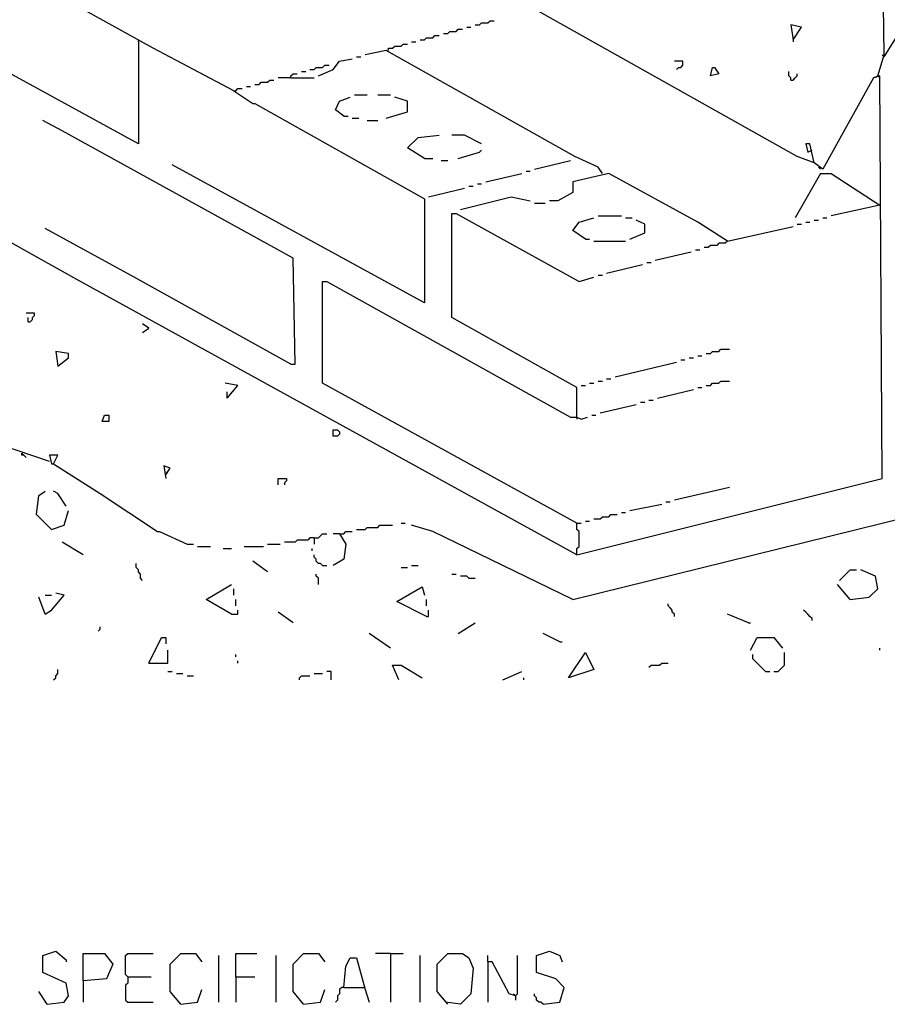
# Model space of a CAD drawing. Extents: x 0.16 to 7.56, y 0.46 to 9.88.
# Drawn here: x 4.53 to 5.77, y 2.32 to 3.73 of the extents above; entities that cross this region are included whole.
import ezdxf

# ---------------------------------------------------------------- set-up
doc = ezdxf.new("R2010")
doc.units = 0
doc.header["$MEASUREMENT"] = 0
doc.layers.add('PFV', color=7, linetype='Continuous')

msp = doc.modelspace()

# ---------------------------------------------------------------- linework, layer by layer
at = {"layer": 'PFV', "color": 0}
for points in [[(5.666667, 3.521212, 0), (5.642424, 3.530303, 0), (5.269697, 3.739394, 0), (5.266667, 4.375758, 0), (5.160606, 4.436364, 0), (5.160606, 4.448485, 0), (5.333333, 4.572727, 0), (5.339394, 4.572727, 0), (5.345455, 4.118182, 0), (5.348485, 4.118182, 0), (5.760606, 3.887879, 0), (5.806061, 3.89697, 0), (6.169697, 4.006061, 0)], [(5.757576, 3.645455, 0), (5.766667, 3.675758, 0), (5.763636, 3.887879, 0)], [(4.7, 3.693939, 0), (4.7, 3.548485, 0), (4.339394, 3.745455, 0), (4.339394, 3.821212, 0), (4.345455, 3.821212, 0), (4.348485, 3.80303, 0), (4.363636, 3.793939, 0), (4.390909, 3.79697, 0), (4.393939, 3.778788, 0), (4.415152, 3.766667, 0), (4.436364, 3.772727, 0), (4.439394, 3.754545, 0), (4.463636, 3.742424, 0), (4.472727, 3.745455, 0)], [(5.766667, 3.672727, 0), (5.80303, 3.730303, 0), (5.851515, 3.818182, 0), (6.2, 3.818182, 0)], [(5.327273, 2.960606, 0), (4.612121, 3.354545, 0), (4.536364, 3.39697, 0), (4.454545, 3.442424, 0), (4.393939, 3.475758, 0), (4.312121, 3.521212, 0), (4.251515, 3.554545, 0), (4.169697, 3.6, 0), (4.127273, 3.624242, 0), (4.081818, 3.648485, 0), (3.993939, 3.69697, 0), (3.912121, 3.742424, 0), (3.872727, 3.763636, 0), (3.872727, 3.778788, 0)], [(4.836364, 3.624242, 0), (4.721212, 3.684848, 0), (4.590909, 3.757576, 0), (4.566667, 3.754545, 0)], [(5.181818, 3.718182, 0), (5.187879, 3.718182, 0), (5.190909, 3.721212, 0), (5.2, 3.721212, 0), (5.20303, 3.724242, 0), (5.209091, 3.724242, 0)], [(5.636364, 3.69697, 0), (5.648485, 3.715152, 0), (5.633333, 3.718182, 0), (5.636364, 3.69697, 0)], [(5.10303, 3.69697, 0), (5.109091, 3.69697, 0), (5.112121, 3.7, 0), (5.121212, 3.7, 0), (5.124242, 3.70303, 0), (5.130303, 3.70303, 0)], [(5.136364, 3.706061, 0), (5.142424, 3.706061, 0), (5.145455, 3.709091, 0), (5.154545, 3.709091, 0), (5.157576, 3.712121, 0), (5.163636, 3.712121, 0)], [(5.169697, 3.715152, 0), (5.175758, 3.715152, 0)], [(4.7, 3.693939, 0), (4.7, 3.69697, 0)], [(5.057576, 3.681818, 0), (5.057576, 3.684848, 0), (5.063636, 3.684848, 0), (5.066667, 3.687879, 0), (5.075758, 3.687879, 0), (5.078788, 3.690909, 0), (5.084848, 3.690909, 0)], [(5.090909, 3.693939, 0), (5.09697, 3.693939, 0)], [(5.636364, 3.69697, 0), (5.636364, 3.693939, 0)], [(5.363636, 3.506061, 0), (5.357576, 3.515152, 0), (5.324242, 3.530303, 0), (5.054545, 3.681818, 0), (5.024242, 3.675758, 0)], [(5.766667, 3.672727, 0), (5.763636, 3.675758, 0)], [(4.945455, 3.654545, 0), (4.951515, 3.654545, 0), (4.954545, 3.657576, 0), (4.963636, 3.657576, 0), (4.966667, 3.660606, 0), (4.972727, 3.660606, 0)], [(4.957576, 3.645455, 0), (4.978788, 3.654545, 0), (4.987879, 3.666667, 0), (5.006061, 3.669697, 0)], [(5.012121, 3.672727, 0), (5.018182, 3.672727, 0)], [(5.469697, 3.654545, 0), (5.472727, 3.657576, 0), (5.475758, 3.657576, 0), (5.478788, 3.660606, 0), (5.478788, 3.666667, 0), (5.466667, 3.666667, 0)], [(4.918182, 3.642424, 0), (4.918182, 3.645455, 0), (4.921212, 3.648485, 0), (4.927273, 3.648485, 0)], [(4.933333, 3.651515, 0), (4.939394, 3.651515, 0)], [(5.518182, 3.645455, 0), (5.521212, 3.657576, 0), (5.524242, 3.657576, 0), (5.530303, 3.648485, 0), (5.518182, 3.645455, 0)], [(5.633333, 3.639394, 0), (5.633333, 3.642424, 0), (5.630303, 3.645455, 0), (5.630303, 3.651515, 0)], [(5.633333, 3.639394, 0), (5.636364, 3.639394, 0), (5.639394, 3.642424, 0), (5.642424, 3.645455, 0), (5.642424, 3.648485, 0)], [(4.866667, 3.633333, 0), (4.872727, 3.633333, 0), (4.875758, 3.636364, 0), (4.884848, 3.636364, 0), (4.887879, 3.639394, 0), (4.893939, 3.639394, 0)], [(4.918182, 3.642424, 0), (4.9, 3.642424, 0)], [(4.918182, 3.642424, 0), (4.951515, 3.642424, 0)], [(5.327273, 2.960606, 0), (5.763636, 3.069697, 0), (5.760606, 3.645455, 0), (5.751515, 3.642424, 0), (5.678788, 3.512121, 0), (5.666667, 3.521212, 0), (5.660606, 3.548485, 0), (5.654545, 3.548485, 0), (5.657576, 3.536364, 0), (5.663636, 3.539394, 0)], [(5.757576, 3.645455, 0), (5.754545, 3.642424, 0)], [(5.757576, 3.645455, 0), (5.760606, 3.642424, 0)], [(4.836364, 3.624242, 0), (4.863636, 3.606061, 0), (4.866667, 3.606061, 0), (5.109091, 3.469697, 0), (5.109091, 3.321212, 0), (4.748485, 3.518182, 0)], [(4.836364, 3.624242, 0), (4.839394, 3.624242, 0), (4.842424, 3.627273, 0), (4.848485, 3.627273, 0)], [(4.854545, 3.630303, 0), (4.860606, 3.630303, 0)], [(5.009091, 3.618182, 0), (5.027273, 3.618182, 0)], [(5.042424, 3.618182, 0), (5.060606, 3.618182, 0)], [(4.993939, 3.587879, 0), (4.981818, 3.59697, 0), (4.987879, 3.609091, 0), (5.00303, 3.615152, 0)], [(5.054545, 3.584848, 0), (5.084848, 3.593939, 0), (5.084848, 3.609091, 0), (5.066667, 3.615152, 0)], [(4.918182, 3.233333, 0), (4.924242, 3.233333, 0), (4.921212, 3.384848, 0), (4.590909, 3.566667, 0), (4.563636, 3.581818, 0)], [(4.993939, 3.587879, 0), (5, 3.587879, 0)], [(5.006061, 3.584848, 0), (5.015152, 3.584848, 0)], [(5.027273, 3.581818, 0), (5.042424, 3.581818, 0)], [(5.109091, 3.527273, 0), (5.084848, 3.542424, 0), (5.1, 3.557576, 0), (5.130303, 3.560606, 0)], [(5.190909, 3.548485, 0), (5.166667, 3.560606, 0), (5.148485, 3.560606, 0)], [(5.157576, 3.527273, 0), (5.187879, 3.536364, 0), (5.190909, 3.539394, 0)], [(5.109091, 3.527273, 0), (5.121212, 3.527273, 0)], [(5.133333, 3.524242, 0), (5.142424, 3.524242, 0)], [(5.266667, 3.512121, 0), (5.318182, 3.524242, 0)], [(5.19697, 3.493939, 0), (5.248485, 3.506061, 0)], [(5.254545, 3.509091, 0), (5.260606, 3.509091, 0)], [(5.542424, 3.409091, 0), (5.5, 3.436364, 0), (5.372727, 3.506061, 0), (5.321212, 3.493939, 0), (5.321212, 3.478788, 0), (5.3, 3.466667, 0), (5.287879, 3.466667, 0)], [(5.675758, 3.506061, 0), (5.639394, 3.442424, 0)], [(5.675758, 3.512121, 0), (5.672727, 3.515152, 0)], [(5.675758, 3.506061, 0), (5.690909, 3.506061, 0), (5.760606, 3.460606, 0), (5.690909, 3.445455, 0)], [(5.184848, 3.490909, 0), (5.190909, 3.490909, 0)], [(5.115152, 3.472727, 0), (5.166667, 3.484848, 0)], [(5.172727, 3.487879, 0), (5.178788, 3.487879, 0)], [(5.160606, 3.454545, 0), (5.233333, 3.472727, 0), (5.260606, 3.466667, 0)], [(5.266667, 3.463636, 0), (5.281818, 3.463636, 0)], [(5.327273, 3.157576, 0), (5.327273, 3.2, 0), (5.148485, 3.3, 0), (5.148485, 3.448485, 0), (5.154545, 3.448485, 0), (5.330303, 3.351515, 0), (5.351515, 3.357576, 0)], [(5.339394, 3.412121, 0), (5.321212, 3.424242, 0), (5.330303, 3.436364, 0), (5.351515, 3.442424, 0)], [(5.357576, 3.445455, 0), (5.390909, 3.445455, 0)], [(5.39697, 3.442424, 0), (5.406061, 3.442424, 0)], [(5.40303, 3.412121, 0), (5.424242, 3.421212, 0), (5.424242, 3.433333, 0), (5.412121, 3.439394, 0)], [(5.654545, 3.436364, 0), (5.660606, 3.436364, 0)], [(5.666667, 3.439394, 0), (5.672727, 3.439394, 0)], [(5.678788, 3.442424, 0), (5.684848, 3.442424, 0)], [(4.918182, 3.233333, 0), (4.693939, 3.357576, 0), (4.566667, 3.427273, 0)], [(5.542424, 3.409091, 0), (5.636364, 3.430303, 0)], [(5.642424, 3.433333, 0), (5.648485, 3.433333, 0)], [(5.339394, 3.412121, 0), (5.345455, 3.412121, 0)], [(5.351515, 3.409091, 0), (5.39697, 3.409091, 0)], [(5.542424, 3.409091, 0), (5.539394, 3.406061, 0), (5.530303, 3.406061, 0), (5.527273, 3.40303, 0), (5.518182, 3.40303, 0), (5.515152, 3.4, 0), (5.509091, 3.4, 0)], [(5.439394, 3.381818, 0), (5.490909, 3.393939, 0)], [(5.49697, 3.39697, 0), (5.50303, 3.39697, 0)], [(5.427273, 3.378788, 0), (5.433333, 3.378788, 0)], [(5.369697, 3.363636, 0), (5.421212, 3.375758, 0)], [(5.327273, 3.006061, 0), (4.963636, 3.206061, 0), (4.963636, 3.351515, 0), (4.969697, 3.351515, 0), (5.318182, 3.157576, 0), (5.327273, 3.157576, 0), (5.333333, 3.154545, 0), (5.342424, 3.157576, 0)], [(5.357576, 3.360606, 0), (5.363636, 3.360606, 0)], [(4.542424, 3.293939, 0), (4.545455, 3.293939, 0), (4.548485, 3.29697, 0), (4.548485, 3.3, 0), (4.551515, 3.30303, 0), (4.551515, 3.306061, 0), (4.539394, 3.306061, 0)], [(4.542424, 3.293939, 0), (4.542424, 3.3, 0)], [(4.706061, 3.278788, 0), (4.715152, 3.284848, 0), (4.706061, 3.290909, 0)], [(4.572727, 3.093939, 0), (4.475758, 3.127273, 0), (4.339394, 3.154545, 0), (4.290909, 3.178788, 0), (4.2, 3.236364, 0), (4.193939, 3.242424, 0), (4.19697, 3.251515, 0), (4.181818, 3.254545, 0), (4.184848, 3.242424, 0), (4.193939, 3.242424, 0)], [(4.584848, 3.230303, 0), (4.6, 3.242424, 0), (4.6, 3.248485, 0), (4.581818, 3.251515, 0), (4.584848, 3.230303, 0)], [(5.512121, 3.248485, 0), (5.518182, 3.248485, 0), (5.521212, 3.251515, 0), (5.530303, 3.251515, 0), (5.533333, 3.254545, 0), (5.545455, 3.254545, 0)], [(5.475758, 3.239394, 0), (5.481818, 3.239394, 0)], [(5.487879, 3.242424, 0), (5.493939, 3.242424, 0)], [(5.5, 3.245455, 0), (5.506061, 3.245455, 0)], [(5.381818, 3.215152, 0), (5.469697, 3.236364, 0)], [(5.369697, 3.212121, 0), (5.375758, 3.212121, 0)], [(4.827273, 3.184848, 0), (4.842424, 3.20303, 0), (4.824242, 3.206061, 0)], [(5.333333, 3.20303, 0), (5.339394, 3.20303, 0)], [(5.345455, 3.206061, 0), (5.351515, 3.206061, 0)], [(5.357576, 3.209091, 0), (5.363636, 3.209091, 0)], [(5.442424, 3.184848, 0), (5.493939, 3.19697, 0)], [(5.5, 3.2, 0), (5.506061, 3.2, 0)], [(5.512121, 3.20303, 0), (5.518182, 3.20303, 0), (5.521212, 3.206061, 0), (5.530303, 3.206061, 0), (5.533333, 3.209091, 0), (5.545455, 3.209091, 0)], [(4.827273, 3.184848, 0), (4.827273, 3.193939, 0)], [(5.430303, 3.181818, 0), (5.436364, 3.181818, 0)], [(5.360606, 3.163636, 0), (5.412121, 3.175758, 0)], [(5.418182, 3.178788, 0), (5.424242, 3.178788, 0)], [(4.648485, 3.151515, 0), (4.651515, 3.160606, 0), (4.657576, 3.160606, 0), (4.657576, 3.151515, 0), (4.648485, 3.151515, 0)], [(5.327273, 3.157576, 0), (5.327273, 3.154545, 0)], [(5.348485, 3.160606, 0), (5.354545, 3.160606, 0)], [(4.978788, 3.130303, 0), (4.978788, 3.139394, 0), (4.984848, 3.139394, 0), (4.987879, 3.136364, 0), (4.987879, 3.133333, 0), (4.984848, 3.130303, 0), (4.978788, 3.130303, 0)], [(4.536364, 3.10303, 0), (4.533333, 3.10303, 0), (4.533333, 3.106061, 0), (4.536364, 3.10303, 0), (4.539394, 3.1, 0)], [(4.578788, 3.090909, 0), (4.584848, 3.10303, 0), (4.572727, 3.10303, 0), (4.575758, 3.090909, 0), (4.578788, 3.090909, 0), (4.645455, 3.048485, 0), (4.727273, 2.993939, 0), (4.730303, 2.993939, 0), (4.769697, 2.975758, 0), (4.778788, 2.975758, 0)], [(5.321212, 2.89697, 0), (6.169697, 3.106061, 0)], [(4.739394, 3.075758, 0), (4.745455, 3.084848, 0), (4.736364, 3.087879, 0), (4.739394, 3.069697, 0)], [(4.739394, 3.075758, 0), (4.742424, 3.078788, 0)], [(4.9, 3.060606, 0), (4.9, 3.069697, 0), (4.912121, 3.069697, 0), (4.912121, 3.066667, 0), (4.909091, 3.063636, 0), (4.909091, 3.060606, 0)], [(5.466667, 3.039394, 0), (5.545455, 3.057576, 0)], [(4.575758, 2.99697, 0), (4.554545, 3.018182, 0), (4.557576, 3.045455, 0), (4.566667, 3.051515, 0)], [(4.59697, 3.030303, 0), (4.584848, 3.048485, 0), (4.578788, 3.051515, 0)], [(5.40303, 3.024242, 0), (5.448485, 3.033333, 0)], [(5.454545, 3.036364, 0), (5.460606, 3.036364, 0)], [(4.575758, 2.99697, 0), (4.593939, 3.00303, 0), (4.6, 3.024242, 0)], [(5.351515, 3.012121, 0), (5.360606, 3.012121, 0), (5.363636, 3.015152, 0), (5.372727, 3.015152, 0), (5.375758, 3.018182, 0), (5.384848, 3.018182, 0)], [(5.390909, 3.021212, 0), (5.39697, 3.021212, 0)], [(5.012121, 2.99697, 0), (5.024242, 2.99697, 0), (5.027273, 3, 0), (5.042424, 3, 0), (5.045455, 3.00303, 0), (5.063636, 3.00303, 0)], [(5.075758, 3.006061, 0), (5.081818, 3.006061, 0)], [(5.321212, 2.89697, 0), (5.121212, 2.993939, 0), (5.090909, 3.00303, 0)], [(5.327273, 2.960606, 0), (5.327273, 2.969697, 0), (5.330303, 2.972727, 0), (5.330303, 2.993939, 0), (5.327273, 2.99697, 0), (5.327273, 3.006061, 0), (5.333333, 3.006061, 0)], [(5.339394, 3.009091, 0), (5.345455, 3.009091, 0)], [(4.951515, 2.984848, 0), (4.945455, 2.984848, 0), (4.942424, 2.981818, 0), (4.927273, 2.981818, 0), (4.924242, 2.978788, 0), (4.909091, 2.978788, 0)], [(4.951515, 2.984848, 0), (4.957576, 2.984848, 0), (4.960606, 2.987879, 0), (4.963636, 2.990909, 0), (4.969697, 2.990909, 0)], [(4.951515, 2.984848, 0), (4.951515, 2.975758, 0)], [(4.987879, 2.990909, 0), (4.99697, 2.975758, 0), (4.993939, 2.954545, 0), (4.978788, 2.945455, 0)], [(4.987879, 2.990909, 0), (4.978788, 2.990909, 0)], [(4.987879, 2.990909, 0), (4.993939, 2.990909, 0), (4.99697, 2.993939, 0), (5.006061, 2.993939, 0)], [(4.621212, 2.960606, 0), (4.590909, 2.978788, 0)], [(4.784848, 2.972727, 0), (4.80303, 2.972727, 0)], [(4.851515, 2.972727, 0), (4.878788, 2.972727, 0)], [(4.884848, 2.975758, 0), (4.90303, 2.975758, 0)], [(4.821212, 2.969697, 0), (4.833333, 2.969697, 0)], [(4.948485, 2.966667, 0), (4.948485, 2.969697, 0)], [(4.963636, 2.945455, 0), (4.960606, 2.948485, 0), (4.957576, 2.948485, 0), (4.954545, 2.951515, 0), (4.954545, 2.954545, 0), (4.951515, 2.957576, 0), (4.951515, 2.960606, 0)], [(4.706061, 2.924242, 0), (4.70303, 2.927273, 0), (4.70303, 2.933333, 0), (4.7, 2.936364, 0), (4.7, 2.939394, 0), (4.69697, 2.942424, 0), (4.69697, 2.948485, 0)], [(4.884848, 2.936364, 0), (4.863636, 2.951515, 0)], [(4.963636, 2.945455, 0), (4.969697, 2.945455, 0)], [(5.075758, 2.942424, 0), (5.084848, 2.942424, 0)], [(5.090909, 2.945455, 0), (5.1, 2.945455, 0)], [(4.957576, 2.918182, 0), (4.957576, 2.927273, 0), (4.954545, 2.930303, 0), (4.954545, 2.933333, 0)], [(5.148485, 2.933333, 0), (5.154545, 2.933333, 0)], [(5.172727, 2.927273, 0), (5.169697, 2.930303, 0), (5.160606, 2.930303, 0)], [(5.70303, 2.924242, 0), (5.718182, 2.939394, 0), (5.727273, 2.939394, 0)], [(5.718182, 2.89697, 0), (5.745455, 2.9, 0), (5.757576, 2.912121, 0), (5.754545, 2.930303, 0), (5.733333, 2.939394, 0)], [(4.833333, 2.875758, 0), (4.79697, 2.89697, 0), (4.833333, 2.918182, 0)], [(5.112121, 2.872727, 0), (5.069697, 2.893939, 0), (5.106061, 2.915152, 0), (5.109091, 2.90303, 0)], [(5.172727, 2.927273, 0), (5.181818, 2.927273, 0)], [(5.718182, 2.89697, 0), (5.7, 2.918182, 0)], [(4.566667, 2.875758, 0), (4.557576, 2.9, 0)], [(4.566667, 2.875758, 0), (4.575758, 2.881818, 0), (4.593939, 2.90303, 0), (4.581818, 2.906061, 0)], [(4.566667, 2.90303, 0), (4.575758, 2.90303, 0)], [(4.836364, 2.90303, 0), (4.836364, 2.912121, 0)], [(4.839394, 2.887879, 0), (4.839394, 2.89697, 0)], [(5.112121, 2.887879, 0), (5.112121, 2.89697, 0)], [(5.466667, 2.872727, 0), (5.466667, 2.875758, 0), (5.463636, 2.878788, 0), (5.463636, 2.881818, 0), (5.460606, 2.884848, 0), (5.457576, 2.887879, 0), (5.457576, 2.890909, 0)], [(4.833333, 2.875758, 0), (4.842424, 2.875758, 0), (4.842424, 2.881818, 0)], [(4.921212, 2.863636, 0), (4.9, 2.878788, 0)], [(5.112121, 2.872727, 0), (5.115152, 2.872727, 0), (5.115152, 2.881818, 0)], [(5.572727, 2.863636, 0), (5.542424, 2.875758, 0)], [(5.663636, 2.866667, 0), (5.663636, 2.869697, 0), (5.660606, 2.872727, 0), (5.657576, 2.875758, 0), (5.654545, 2.878788, 0), (5.651515, 2.881818, 0)], [(4.642424, 2.851515, 0), (4.645455, 2.854545, 0), (4.645455, 2.857576, 0)], [(5.157576, 2.848485, 0), (5.181818, 2.863636, 0)], [(5.572727, 2.863636, 0), (5.575758, 2.863636, 0)], [(5.060606, 2.827273, 0), (5.030303, 2.848485, 0)], [(5.30303, 2.836364, 0), (5.278788, 2.848485, 0)], [(4.715152, 2.806061, 0), (4.733333, 2.842424, 0), (4.739394, 2.842424, 0), (4.739394, 2.833333, 0)], [(5.30303, 2.836364, 0), (5.306061, 2.836364, 0)], [(5.575758, 2.824242, 0), (5.584848, 2.842424, 0), (5.609091, 2.842424, 0), (5.621212, 2.827273, 0)], [(4.715152, 2.806061, 0), (4.742424, 2.806061, 0), (4.742424, 2.824242, 0)], [(4.839394, 2.815152, 0), (4.839394, 2.818182, 0)], [(5.315152, 2.784848, 0), (5.339394, 2.821212, 0), (5.351515, 2.79697, 0), (5.315152, 2.784848, 0)], [(5.59697, 2.793939, 0), (5.578788, 2.812121, 0), (5.578788, 2.818182, 0)], [(5.609091, 2.793939, 0), (5.615152, 2.793939, 0), (5.618182, 2.79697, 0), (5.621212, 2.8, 0), (5.624242, 2.80303, 0), (5.624242, 2.821212, 0)], [(5.760606, 2.824242, 0), (5.760606, 2.827273, 0)], [(4.842424, 2.806061, 0), (4.842424, 2.809091, 0)], [(5.072727, 2.781818, 0), (5.063636, 2.80303, 0), (5.075758, 2.80303, 0), (5.106061, 2.784848, 0)], [(5.430303, 2.8, 0), (5.433333, 2.80303, 0), (5.445455, 2.80303, 0), (5.448485, 2.806061, 0), (5.457576, 2.806061, 0)], [(4.578788, 2.781818, 0), (4.581818, 2.784848, 0), (4.581818, 2.787879, 0), (4.584848, 2.790909, 0), (4.584848, 2.79697, 0)], [(4.742424, 2.793939, 0), (4.748485, 2.793939, 0)], [(4.754545, 2.790909, 0), (4.763636, 2.790909, 0)], [(4.769697, 2.787879, 0), (4.778788, 2.787879, 0)], [(4.930303, 2.781818, 0), (4.930303, 2.784848, 0), (4.933333, 2.787879, 0), (4.945455, 2.787879, 0)], [(4.951515, 2.790909, 0), (4.963636, 2.790909, 0)], [(4.975758, 2.781818, 0), (4.975758, 2.793939, 0), (4.969697, 2.793939, 0)], [(5.221212, 2.781818, 0), (5.248485, 2.793939, 0)], [(5.59697, 2.793939, 0), (5.60303, 2.793939, 0)], [(5.251515, 2.781818, 0), (5.251515, 2.784848, 0)], [(4.569697, 2.318182, 0), (4.593939, 2.321212, 0), (4.6, 2.330303, 0), (4.59697, 2.348485, 0), (4.563636, 2.363636, 0), (4.563636, 2.387879, 0), (4.581818, 2.393939, 0), (4.59697, 2.381818, 0), (4.59697, 2.378788, 0)], [(5.278788, 2.318182, 0), (5.30303, 2.321212, 0), (5.309091, 2.342424, 0), (5.29697, 2.354545, 0), (5.269697, 2.363636, 0), (5.269697, 2.387879, 0), (5.287879, 2.393939, 0), (5.30303, 2.387879, 0), (5.306061, 2.378788, 0)], [(4.621212, 2.351515, 0), (4.621212, 2.390909, 0), (4.651515, 2.390909, 0), (4.663636, 2.375758, 0), (4.654545, 2.354545, 0), (4.621212, 2.351515, 0), (4.621212, 2.321212, 0)], [(4.684848, 2.357576, 0), (4.681818, 2.360606, 0), (4.681818, 2.387879, 0), (4.684848, 2.390909, 0), (4.721212, 2.390909, 0)], [(4.760606, 2.318182, 0), (4.745455, 2.336364, 0), (4.745455, 2.375758, 0), (4.760606, 2.390909, 0), (4.781818, 2.390909, 0), (4.790909, 2.378788, 0)], [(4.815152, 2.321212, 0), (4.815152, 2.387879, 0)], [(4.839394, 2.357576, 0), (4.839394, 2.390909, 0), (4.869697, 2.390909, 0)], [(4.89697, 2.321212, 0), (4.89697, 2.387879, 0)], [(4.936364, 2.318182, 0), (4.921212, 2.336364, 0), (4.921212, 2.375758, 0), (4.936364, 2.390909, 0), (4.957576, 2.390909, 0), (4.966667, 2.378788, 0)], [(4.993939, 2.342424, 0), (4.99697, 2.372727, 0), (5.00303, 2.384848, 0), (5.012121, 2.384848, 0), (5.024242, 2.339394, 0), (5.030303, 2.321212, 0)], [(5.060606, 2.390909, 0), (5.039394, 2.390909, 0)], [(5.060606, 2.390909, 0), (5.078788, 2.390909, 0)], [(5.060606, 2.390909, 0), (5.060606, 2.321212, 0)], [(5.10303, 2.321212, 0), (5.10303, 2.387879, 0)], [(5.142424, 2.318182, 0), (5.127273, 2.336364, 0), (5.127273, 2.375758, 0), (5.142424, 2.390909, 0), (5.163636, 2.390909, 0), (5.172727, 2.384848, 0), (5.178788, 2.369697, 0), (5.175758, 2.333333, 0), (5.160606, 2.318182, 0), (5.139394, 2.321212, 0)], [(5.239394, 2.330303, 0), (5.230303, 2.333333, 0), (5.206061, 2.378788, 0), (5.2, 2.378788, 0), (5.2, 2.387879, 0)], [(5.239394, 2.330303, 0), (5.242424, 2.333333, 0), (5.242424, 2.387879, 0)], [(5.2, 2.378788, 0), (5.2, 2.321212, 0)], [(4.684848, 2.357576, 0), (4.684848, 2.348485, 0), (4.681818, 2.345455, 0), (4.681818, 2.324242, 0), (4.684848, 2.321212, 0), (4.721212, 2.321212, 0)], [(4.684848, 2.357576, 0), (4.718182, 2.357576, 0)], [(4.839394, 2.357576, 0), (4.866667, 2.357576, 0)], [(4.839394, 2.357576, 0), (4.839394, 2.321212, 0)], [(4.760606, 2.318182, 0), (4.784848, 2.321212, 0), (4.790909, 2.339394, 0)], [(4.936364, 2.318182, 0), (4.960606, 2.321212, 0), (4.966667, 2.339394, 0)], [(4.993939, 2.342424, 0), (4.990909, 2.342424, 0), (4.987879, 2.339394, 0), (4.987879, 2.333333, 0), (4.984848, 2.330303, 0), (4.984848, 2.324242, 0), (4.981818, 2.321212, 0)], [(4.993939, 2.342424, 0), (5.021212, 2.342424, 0)], [(5.021212, 2.342424, 0), (5.024242, 2.342424, 0)], [(4.569697, 2.318182, 0), (4.557576, 2.336364, 0)], [(5.239394, 2.330303, 0), (5.236364, 2.333333, 0)], [(5.239394, 2.330303, 0), (5.239394, 2.324242, 0)], [(5.278788, 2.318182, 0), (5.275758, 2.321212, 0), (5.272727, 2.321212, 0), (5.269697, 2.324242, 0), (5.269697, 2.327273, 0), (5.266667, 2.330303, 0), (5.266667, 2.333333, 0)], [(4.569697, 2.318182, 0), (4.566667, 2.321212, 0)]]:
    msp.add_polyline3d(points, dxfattribs=at)

doc.saveas('drawing.dxf')
